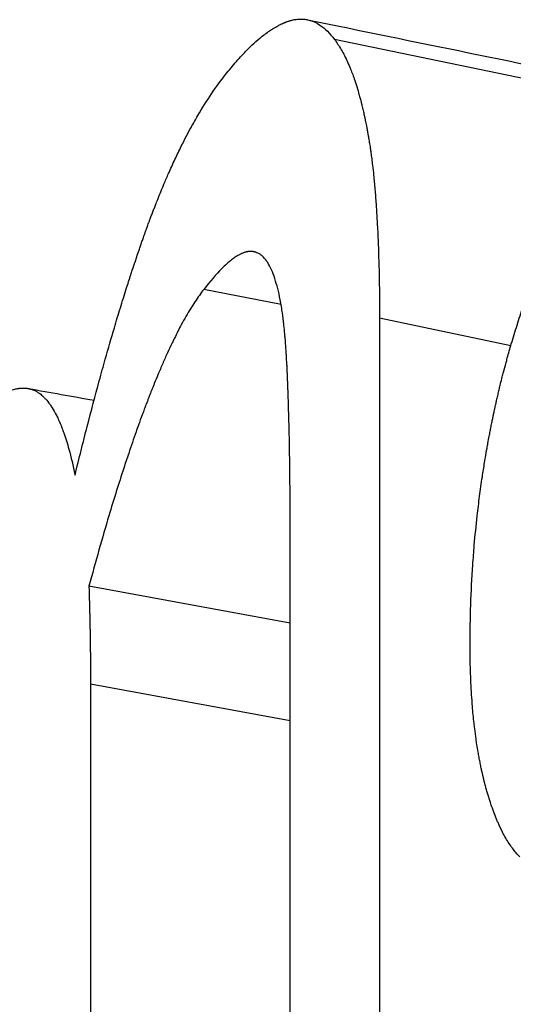
# Model space of a CAD drawing. Units: millimetres. Extents: x 23 to 170, y 27 to 186.
# Drawn here: x 133 to 133, y 97 to 98 of the extents above; entities that cross this region are included whole.
import ezdxf

# ---------------------------------------------------------------- set-up
doc = ezdxf.new("R2010")
doc.units = ezdxf.units.MM
doc.layers.add('Visible Edges(Frese)', color=7, linetype='Continuous', lineweight=50)
doc.layers.add('Visible Tangent Edges(Frese)', color=7, linetype='Continuous', lineweight=40)

msp = doc.modelspace()

# ---------------------------------------------------------------- linework, layer by layer
at = {"layer": 'Visible Edges(Frese)', "lineweight": 25}
for p, q in [((133.3047, 97.626), (132.9859, 97.692)), ((132.9367, 97.0438), (132.7132, 97.085))]:
    msp.add_line(p, q, dxfattribs=at)
for points, knots in [([(132.865, 97.6532), (132.869, 97.6583), (132.8731, 97.6632), (132.877, 97.6677), (132.881, 97.6722), (132.8849, 97.6764), (132.8887, 97.6803), (132.8907, 97.6822), (132.8926, 97.6841), (132.8945, 97.6859), (132.8973, 97.6885), (132.9001, 97.691), (132.9029, 97.6933), (132.9039, 97.6941), (132.9048, 97.6948), (132.9057, 97.6956), (132.9076, 97.697), (132.9094, 97.6984), (132.9112, 97.6997), (132.9121, 97.7004), (132.913, 97.701), (132.9139, 97.7016), (132.9153, 97.7025), (132.9166, 97.7034), (132.9179, 97.7042), (132.9184, 97.7045), (132.9188, 97.7047), (132.9193, 97.705), (132.9202, 97.7055), (132.921, 97.706), (132.9219, 97.7065), (132.9224, 97.7068), (132.9228, 97.707), (132.9232, 97.7072), (132.9239, 97.7076), (132.9246, 97.7079), (132.9252, 97.7083), (132.9254, 97.7084), (132.9256, 97.7085), (132.9259, 97.7086), (132.9263, 97.7088), (132.9267, 97.709), (132.9272, 97.7092), (132.9274, 97.7093), (132.9276, 97.7094), (132.9278, 97.7095), (132.9282, 97.7097), (132.9287, 97.7099), (132.9291, 97.7101), (132.9293, 97.7102), (132.9295, 97.7103), (132.9297, 97.7104), (132.9301, 97.7105), (132.9304, 97.7107), (132.9307, 97.7108), (132.931, 97.7109), (132.9314, 97.7111), (132.9317, 97.7112), (132.9318, 97.7112), (132.9319, 97.7113), (132.932, 97.7113), (132.9322, 97.7114), (132.9324, 97.7115), (132.9326, 97.7116), (132.9327, 97.7116), (132.9328, 97.7116), (132.9329, 97.7117), (132.9332, 97.7118), (132.9334, 97.7118), (132.9336, 97.7119), (132.9337, 97.7119), (132.9338, 97.712), (132.9339, 97.712), (132.9342, 97.7121), (132.9345, 97.7122), (132.9349, 97.7123), (132.9351, 97.7124), (132.9353, 97.7125), (132.9355, 97.7125), (132.9359, 97.7127), (132.9363, 97.7128), (132.9367, 97.7129), (132.9369, 97.713), (132.9372, 97.713), (132.9374, 97.7131), (132.9378, 97.7132), (132.9382, 97.7133), (132.9386, 97.7134), (132.9388, 97.7135), (132.939, 97.7135), (132.9392, 97.7136), (132.9399, 97.7137), (132.9405, 97.7139), (132.9411, 97.714), (132.9415, 97.714), (132.9419, 97.7141), (132.9423, 97.7142), (132.9431, 97.7143), (132.9439, 97.7144), (132.9448, 97.7145), (132.9452, 97.7145), (132.9456, 97.7146), (132.946, 97.7146), (132.9472, 97.7147), (132.9484, 97.7147), (132.9495, 97.7147), (132.9503, 97.7146), (132.9511, 97.7146), (132.9519, 97.7145), (132.9535, 97.7144), (132.955, 97.7141), (132.9565, 97.7138), (132.9573, 97.7136), (132.9581, 97.7134), (132.9588, 97.7132), (132.9626, 97.7121), (132.9662, 97.7104), (132.9698, 97.708), (132.9755, 97.7043), (132.9808, 97.6989), (132.9859, 97.692)], [0, 0, 0, 0, 0.166667, 0.166667, 0.166667, 0.333333, 0.333333, 0.333333, 0.416667, 0.416667, 0.416667, 0.541667, 0.541667, 0.541667, 0.583333, 0.583333, 0.583333, 0.666667, 0.666667, 0.666667, 0.708333, 0.708333, 0.708333, 0.770833, 0.770833, 0.770833, 0.791667, 0.791667, 0.791667, 0.833333, 0.833333, 0.833333, 0.854167, 0.854167, 0.854167, 0.885417, 0.885417, 0.885417, 0.895833, 0.895833, 0.895833, 0.916667, 0.916667, 0.916667, 0.927083, 0.927083, 0.927083, 0.947917, 0.947917, 0.947917, 0.958333, 0.958333, 0.958333, 0.973958, 0.973958, 0.973958, 0.989583, 0.989583, 0.989583, 0.994792, 0.994792, 0.994792, 1.005208, 1.005208, 1.005208, 1.010417, 1.010417, 1.010417, 1.020833, 1.020833, 1.020833, 1.026042, 1.026042, 1.026042, 1.041667, 1.041667, 1.041667, 1.052083, 1.052083, 1.052083, 1.072917, 1.072917, 1.072917, 1.083333, 1.083333, 1.083333, 1.104167, 1.104167, 1.104167, 1.114583, 1.114583, 1.114583, 1.145833, 1.145833, 1.145833, 1.166667, 1.166667, 1.166667, 1.208333, 1.208333, 1.208333, 1.229167, 1.229167, 1.229167, 1.291667, 1.291667, 1.291667, 1.333333, 1.333333, 1.333333, 1.416667, 1.416667, 1.416667, 1.458333, 1.458333, 1.458333, 1.666667, 1.666667, 1.666667, 2, 2, 2, 2]), ([(132.9859, 97.692), (132.9886, 97.6886), (132.9911, 97.6848), (132.9935, 97.6806), (132.9959, 97.6765), (132.9983, 97.6719), (133.0005, 97.667), (133.0016, 97.6645), (133.0027, 97.6619), (133.0038, 97.6592), (133.0054, 97.6552), (133.007, 97.651), (133.0085, 97.6466), (133.009, 97.6451), (133.0095, 97.6436), (133.0099, 97.642), (133.0109, 97.639), (133.0119, 97.6358), (133.0128, 97.6326), (133.0133, 97.6309), (133.0137, 97.6293), (133.0142, 97.6276), (133.0149, 97.6251), (133.0155, 97.6225), (133.0162, 97.6199), (133.0164, 97.619), (133.0166, 97.6181), (133.0168, 97.6172), (133.0172, 97.6155), (133.0177, 97.6137), (133.0181, 97.6118), (133.0183, 97.6109), (133.0185, 97.61), (133.0187, 97.6091), (133.019, 97.6077), (133.0193, 97.6063), (133.0196, 97.6049), (133.0197, 97.6044), (133.0198, 97.6039), (133.0199, 97.6035), (133.0201, 97.6025), (133.0203, 97.6016), (133.0205, 97.6006), (133.0206, 97.6001), (133.0207, 97.5996), (133.0208, 97.5992), (133.021, 97.5982), (133.0212, 97.5972), (133.0214, 97.5962), (133.0215, 97.5957), (133.0216, 97.5953), (133.0217, 97.5948), (133.0218, 97.594), (133.0219, 97.5933), (133.0221, 97.5925), (133.0222, 97.5918), (133.0224, 97.591), (133.0225, 97.5903), (133.0225, 97.59), (133.0226, 97.5898), (133.0226, 97.5895), (133.0227, 97.589), (133.0228, 97.5885), (133.0229, 97.588), (133.023, 97.5878), (133.023, 97.5875), (133.023, 97.5873), (133.0231, 97.5867), (133.0232, 97.5862), (133.0233, 97.5857), (133.0234, 97.5855), (133.0234, 97.5852), (133.0235, 97.585), (133.0236, 97.5842), (133.0237, 97.5834), (133.0238, 97.5826), (133.0239, 97.5821), (133.024, 97.5816), (133.0241, 97.581), (133.0243, 97.58), (133.0245, 97.5789), (133.0246, 97.5779), (133.0247, 97.5773), (133.0248, 97.5768), (133.0249, 97.5762), (133.0251, 97.5752), (133.0252, 97.5741), (133.0254, 97.573), (133.0255, 97.5724), (133.0255, 97.5719), (133.0256, 97.5713), (133.0259, 97.5697), (133.0261, 97.568), (133.0263, 97.5663), (133.0265, 97.5652), (133.0267, 97.564), (133.0268, 97.5629), (133.0271, 97.5606), (133.0274, 97.5582), (133.0277, 97.5559), (133.0279, 97.5547), (133.028, 97.5535), (133.0281, 97.5523), (133.0286, 97.5487), (133.029, 97.545), (133.0294, 97.5412), (133.0296, 97.5387), (133.0299, 97.5362), (133.0301, 97.5336), (133.0306, 97.5284), (133.0311, 97.5231), (133.0315, 97.5177), (133.0317, 97.5149), (133.0319, 97.5122), (133.0321, 97.5094), (133.0327, 97.501), (133.0332, 97.4923), (133.0337, 97.4833), (133.034, 97.4773), (133.0343, 97.4712), (133.0345, 97.4649), (133.035, 97.4523), (133.0354, 97.4392), (133.0356, 97.4255), (133.0359, 97.4118), (133.036, 97.3976), (133.036, 97.3827)], [0, 0, 0, 0, 0.166667, 0.166667, 0.166667, 0.333333, 0.333333, 0.333333, 0.416667, 0.416667, 0.416667, 0.541667, 0.541667, 0.541667, 0.583333, 0.583333, 0.583333, 0.666667, 0.666667, 0.666667, 0.708333, 0.708333, 0.708333, 0.770833, 0.770833, 0.770833, 0.791667, 0.791667, 0.791667, 0.833333, 0.833333, 0.833333, 0.854167, 0.854167, 0.854167, 0.885417, 0.885417, 0.885417, 0.895833, 0.895833, 0.895833, 0.916667, 0.916667, 0.916667, 0.927083, 0.927083, 0.927083, 0.947917, 0.947917, 0.947917, 0.958333, 0.958333, 0.958333, 0.973958, 0.973958, 0.973958, 0.989583, 0.989583, 0.989583, 0.994792, 0.994792, 0.994792, 1.005208, 1.005208, 1.005208, 1.010417, 1.010417, 1.010417, 1.020833, 1.020833, 1.020833, 1.026042, 1.026042, 1.026042, 1.041667, 1.041667, 1.041667, 1.052083, 1.052083, 1.052083, 1.072917, 1.072917, 1.072917, 1.083333, 1.083333, 1.083333, 1.104167, 1.104167, 1.104167, 1.114583, 1.114583, 1.114583, 1.145833, 1.145833, 1.145833, 1.166667, 1.166667, 1.166667, 1.208333, 1.208333, 1.208333, 1.229167, 1.229167, 1.229167, 1.291667, 1.291667, 1.291667, 1.333333, 1.333333, 1.333333, 1.416667, 1.416667, 1.416667, 1.458333, 1.458333, 1.458333, 1.583333, 1.583333, 1.583333, 1.666667, 1.666667, 1.666667, 1.833333, 1.833333, 1.833333, 2, 2, 2, 2]), ([(132.6977, 97.2084), (132.7022, 97.2269), (132.7067, 97.2449), (132.7112, 97.2623), (132.7157, 97.2797), (132.7202, 97.2966), (132.7246, 97.313), (132.7269, 97.3212), (132.7291, 97.3292), (132.7313, 97.3371), (132.7347, 97.349), (132.738, 97.3606), (132.7414, 97.3718), (132.7425, 97.3756), (132.7436, 97.3793), (132.7447, 97.383), (132.7469, 97.3904), (132.7492, 97.3976), (132.7514, 97.4048), (132.7525, 97.4083), (132.7536, 97.4118), (132.7547, 97.4153), (132.7564, 97.4206), (132.758, 97.4257), (132.7597, 97.4308), (132.7602, 97.4325), (132.7608, 97.4342), (132.7613, 97.4359), (132.7625, 97.4392), (132.7636, 97.4426), (132.7647, 97.4459), (132.7652, 97.4475), (132.7658, 97.4491), (132.7663, 97.4508), (132.7671, 97.4532), (132.768, 97.4556), (132.7688, 97.4581), (132.7691, 97.4589), (132.7694, 97.4597), (132.7696, 97.4605), (132.7702, 97.4621), (132.7707, 97.4636), (132.7713, 97.4652), (132.7716, 97.466), (132.7718, 97.4668), (132.7721, 97.4676), (132.7727, 97.4692), (132.7732, 97.4707), (132.7738, 97.4723), (132.774, 97.4731), (132.7743, 97.4738), (132.7746, 97.4746), (132.775, 97.4758), (132.7754, 97.4769), (132.7758, 97.4781), (132.7762, 97.4792), (132.7766, 97.4804), (132.7771, 97.4815), (132.7772, 97.4819), (132.7773, 97.4823), (132.7775, 97.4826), (132.7777, 97.4834), (132.778, 97.4842), (132.7783, 97.4849), (132.7784, 97.4853), (132.7786, 97.4857), (132.7787, 97.486), (132.779, 97.4868), (132.7793, 97.4875), (132.7795, 97.4883), (132.7797, 97.4887), (132.7798, 97.489), (132.78, 97.4894), (132.7804, 97.4905), (132.7808, 97.4917), (132.7812, 97.4928), (132.7815, 97.4935), (132.7818, 97.4943), (132.782, 97.495), (132.7826, 97.4965), (132.7831, 97.4979), (132.7837, 97.4994), (132.784, 97.5001), (132.7843, 97.5009), (132.7845, 97.5016), (132.7851, 97.5031), (132.7857, 97.5045), (132.7862, 97.506), (132.7865, 97.5067), (132.7868, 97.5074), (132.7871, 97.5081), (132.7879, 97.5103), (132.7887, 97.5124), (132.7896, 97.5145), (132.7902, 97.5159), (132.7907, 97.5174), (132.7913, 97.5188), (132.7924, 97.5216), (132.7936, 97.5243), (132.7947, 97.5271), (132.7953, 97.5285), (132.7959, 97.5298), (132.7964, 97.5312), (132.7982, 97.5353), (132.7999, 97.5393), (132.8016, 97.5432), (132.8028, 97.5459), (132.804, 97.5485), (132.8051, 97.551), (132.8075, 97.5562), (132.8098, 97.5612), (132.8122, 97.5662), (132.8134, 97.5686), (132.8146, 97.5711), (132.8158, 97.5735), (132.8194, 97.5807), (132.823, 97.5877), (132.8267, 97.5944), (132.8292, 97.5989), (132.8317, 97.6032), (132.8341, 97.6075), (132.8391, 97.616), (132.8442, 97.6241), (132.8493, 97.6317), (132.8545, 97.6393), (132.8597, 97.6465), (132.865, 97.6532)], [0, 0, 0, 0, 0.166667, 0.166667, 0.166667, 0.333333, 0.333333, 0.333333, 0.416667, 0.416667, 0.416667, 0.541667, 0.541667, 0.541667, 0.583333, 0.583333, 0.583333, 0.666667, 0.666667, 0.666667, 0.708333, 0.708333, 0.708333, 0.770833, 0.770833, 0.770833, 0.791667, 0.791667, 0.791667, 0.833333, 0.833333, 0.833333, 0.854167, 0.854167, 0.854167, 0.885417, 0.885417, 0.885417, 0.895833, 0.895833, 0.895833, 0.916667, 0.916667, 0.916667, 0.927083, 0.927083, 0.927083, 0.947917, 0.947917, 0.947917, 0.958333, 0.958333, 0.958333, 0.973958, 0.973958, 0.973958, 0.989583, 0.989583, 0.989583, 0.994792, 0.994792, 0.994792, 1.005208, 1.005208, 1.005208, 1.010417, 1.010417, 1.010417, 1.020833, 1.020833, 1.020833, 1.026042, 1.026042, 1.026042, 1.041667, 1.041667, 1.041667, 1.052083, 1.052083, 1.052083, 1.072917, 1.072917, 1.072917, 1.083333, 1.083333, 1.083333, 1.104167, 1.104167, 1.104167, 1.114583, 1.114583, 1.114583, 1.145833, 1.145833, 1.145833, 1.166667, 1.166667, 1.166667, 1.208333, 1.208333, 1.208333, 1.229167, 1.229167, 1.229167, 1.291667, 1.291667, 1.291667, 1.333333, 1.333333, 1.333333, 1.416667, 1.416667, 1.416667, 1.458333, 1.458333, 1.458333, 1.583333, 1.583333, 1.583333, 1.666667, 1.666667, 1.666667, 1.833333, 1.833333, 1.833333, 2, 2, 2, 2]), ([(133.1366, 97.0197), (133.1366, 97.0347), (133.1368, 97.0496), (133.1373, 97.0644), (133.1378, 97.0792), (133.1386, 97.0939), (133.1396, 97.1086), (133.1401, 97.1159), (133.1407, 97.1232), (133.1413, 97.1305), (133.1422, 97.1415), (133.1433, 97.1524), (133.1445, 97.1632), (133.1449, 97.1668), (133.1454, 97.1704), (133.1458, 97.174), (133.1467, 97.1813), (133.1476, 97.1884), (133.1486, 97.1956), (133.1491, 97.1992), (133.1497, 97.2028), (133.1502, 97.2064), (133.151, 97.2117), (133.1518, 97.2171), (133.1527, 97.2224), (133.153, 97.2242), (133.1533, 97.226), (133.1536, 97.2278), (133.1542, 97.2313), (133.1548, 97.2349), (133.1554, 97.2384), (133.1557, 97.2402), (133.1561, 97.242), (133.1564, 97.2437), (133.1569, 97.2464), (133.1574, 97.249), (133.1579, 97.2517), (133.158, 97.2526), (133.1582, 97.2535), (133.1584, 97.2543), (133.1587, 97.2561), (133.159, 97.2579), (133.1594, 97.2596), (133.1596, 97.2605), (133.1597, 97.2614), (133.1599, 97.2623), (133.1603, 97.264), (133.1606, 97.2658), (133.161, 97.2676), (133.1612, 97.2684), (133.1613, 97.2693), (133.1615, 97.2702), (133.1618, 97.2715), (133.1621, 97.2728), (133.1623, 97.2742), (133.1626, 97.2755), (133.1629, 97.2768), (133.1632, 97.2781), (133.1633, 97.2785), (133.1634, 97.279), (133.1635, 97.2794), (133.1636, 97.2803), (133.1638, 97.2812), (133.164, 97.2821), (133.1641, 97.2825), (133.1642, 97.2829), (133.1643, 97.2834), (133.1645, 97.2842), (133.1647, 97.2851), (133.1649, 97.286), (133.165, 97.2864), (133.1651, 97.2869), (133.1652, 97.2873), (133.1655, 97.2886), (133.1658, 97.2899), (133.1661, 97.2913), (133.1663, 97.2921), (133.1665, 97.293), (133.1667, 97.2939), (133.1671, 97.2956), (133.1675, 97.2974), (133.1679, 97.2991), (133.1681, 97.3), (133.1683, 97.3009), (133.1685, 97.3018), (133.1689, 97.3035), (133.1693, 97.3053), (133.1698, 97.307), (133.17, 97.3079), (133.1702, 97.3087), (133.1704, 97.3096), (133.1711, 97.3122), (133.1717, 97.3149), (133.1724, 97.3175), (133.1728, 97.3192), (133.1733, 97.321), (133.1737, 97.3227), (133.1746, 97.3262), (133.1756, 97.3297), (133.1765, 97.3332), (133.177, 97.3349), (133.1775, 97.3366), (133.1779, 97.3384), (133.1794, 97.3436), (133.1809, 97.3488), (133.1824, 97.354), (133.1834, 97.3575), (133.1845, 97.3609), (133.1855, 97.3644), (133.1877, 97.3713), (133.1899, 97.3782), (133.1921, 97.3851), (133.1933, 97.3886), (133.1944, 97.3921), (133.1956, 97.3955), (133.2015, 97.4127), (133.2078, 97.4299), (133.2147, 97.447), (133.2256, 97.4743), (133.2378, 97.5015), (133.2513, 97.5285)], [0, 0, 0, 0, 0.166667, 0.166667, 0.166667, 0.333333, 0.333333, 0.333333, 0.416667, 0.416667, 0.416667, 0.541667, 0.541667, 0.541667, 0.583333, 0.583333, 0.583333, 0.666667, 0.666667, 0.666667, 0.708333, 0.708333, 0.708333, 0.770833, 0.770833, 0.770833, 0.791667, 0.791667, 0.791667, 0.833333, 0.833333, 0.833333, 0.854167, 0.854167, 0.854167, 0.885417, 0.885417, 0.885417, 0.895833, 0.895833, 0.895833, 0.916667, 0.916667, 0.916667, 0.927083, 0.927083, 0.927083, 0.947917, 0.947917, 0.947917, 0.958333, 0.958333, 0.958333, 0.973958, 0.973958, 0.973958, 0.989583, 0.989583, 0.989583, 0.994792, 0.994792, 0.994792, 1.005208, 1.005208, 1.005208, 1.010417, 1.010417, 1.010417, 1.020833, 1.020833, 1.020833, 1.026042, 1.026042, 1.026042, 1.041667, 1.041667, 1.041667, 1.052083, 1.052083, 1.052083, 1.072917, 1.072917, 1.072917, 1.083333, 1.083333, 1.083333, 1.104167, 1.104167, 1.104167, 1.114583, 1.114583, 1.114583, 1.145833, 1.145833, 1.145833, 1.166667, 1.166667, 1.166667, 1.208333, 1.208333, 1.208333, 1.229167, 1.229167, 1.229167, 1.291667, 1.291667, 1.291667, 1.333333, 1.333333, 1.333333, 1.416667, 1.416667, 1.416667, 1.458333, 1.458333, 1.458333, 1.666667, 1.666667, 1.666667, 2, 2, 2, 2]), ([(132.9205, 97.4238), (132.9194, 97.4276), (132.9182, 97.431), (132.9169, 97.4341), (132.9156, 97.4373), (132.9143, 97.4401), (132.9128, 97.4425), (132.9121, 97.4438), (132.9114, 97.4449), (132.9106, 97.446), (132.9095, 97.4476), (132.9083, 97.449), (132.907, 97.4503), (132.9066, 97.4507), (132.9062, 97.4511), (132.9058, 97.4515), (132.905, 97.4522), (132.9041, 97.4529), (132.9032, 97.4535), (132.9028, 97.4538), (132.9023, 97.4541), (132.9019, 97.4543), (132.9012, 97.4547), (132.9005, 97.455), (132.8998, 97.4553), (132.8996, 97.4554), (132.8993, 97.4555), (132.8991, 97.4556), (132.8986, 97.4558), (132.8982, 97.4559), (132.8977, 97.456), (132.8974, 97.4561), (132.8972, 97.4562), (132.8969, 97.4562), (132.8966, 97.4563), (132.8962, 97.4564), (132.8958, 97.4564), (132.8957, 97.4565), (132.8956, 97.4565), (132.8955, 97.4565), (132.8952, 97.4565), (132.895, 97.4566), (132.8947, 97.4566), (132.8946, 97.4566), (132.8945, 97.4566), (132.8943, 97.4566), (132.8941, 97.4566), (132.8938, 97.4567), (132.8936, 97.4567), (132.8935, 97.4567), (132.8933, 97.4567), (132.8932, 97.4567), (132.893, 97.4567), (132.8928, 97.4567), (132.8926, 97.4567), (132.8924, 97.4567), (132.8922, 97.4567), (132.892, 97.4567), (132.892, 97.4567), (132.8919, 97.4567), (132.8918, 97.4567), (132.8917, 97.4566), (132.8916, 97.4566), (132.8915, 97.4566), (132.8914, 97.4566), (132.8913, 97.4566), (132.8913, 97.4566), (132.8911, 97.4566), (132.891, 97.4566), (132.8909, 97.4566), (132.8908, 97.4566), (132.8907, 97.4566), (132.8907, 97.4566), (132.8905, 97.4565), (132.8903, 97.4565), (132.8901, 97.4565), (132.8899, 97.4565), (132.8898, 97.4564), (132.8897, 97.4564), (132.8894, 97.4564), (132.8891, 97.4563), (132.8888, 97.4563), (132.8887, 97.4562), (132.8886, 97.4562), (132.8884, 97.4562), (132.8881, 97.4561), (132.8879, 97.456), (132.8876, 97.456), (132.8874, 97.4559), (132.8873, 97.4559), (132.8872, 97.4559), (132.8867, 97.4557), (132.8863, 97.4556), (132.8859, 97.4555), (132.8856, 97.4554), (132.8853, 97.4553), (132.885, 97.4552), (132.8844, 97.4549), (132.8838, 97.4547), (132.8832, 97.4544), (132.8829, 97.4543), (132.8826, 97.4542), (132.8823, 97.454), (132.8814, 97.4536), (132.8805, 97.4531), (132.8795, 97.4526), (132.8789, 97.4522), (132.8783, 97.4519), (132.8776, 97.4515), (132.8763, 97.4507), (132.875, 97.4498), (132.8736, 97.4488), (132.873, 97.4483), (132.8723, 97.4478), (132.8716, 97.4472), (132.8681, 97.4445), (132.8645, 97.4413), (132.8606, 97.4374), (132.8544, 97.4312), (132.8478, 97.4236), (132.8407, 97.4145)], [0, 0, 0, 0, 0.166667, 0.166667, 0.166667, 0.333333, 0.333333, 0.333333, 0.416667, 0.416667, 0.416667, 0.541667, 0.541667, 0.541667, 0.583333, 0.583333, 0.583333, 0.666667, 0.666667, 0.666667, 0.708333, 0.708333, 0.708333, 0.770833, 0.770833, 0.770833, 0.791667, 0.791667, 0.791667, 0.833333, 0.833333, 0.833333, 0.854167, 0.854167, 0.854167, 0.885417, 0.885417, 0.885417, 0.895833, 0.895833, 0.895833, 0.916667, 0.916667, 0.916667, 0.927083, 0.927083, 0.927083, 0.947917, 0.947917, 0.947917, 0.958333, 0.958333, 0.958333, 0.973958, 0.973958, 0.973958, 0.989583, 0.989583, 0.989583, 0.994792, 0.994792, 0.994792, 1.005208, 1.005208, 1.005208, 1.010417, 1.010417, 1.010417, 1.020833, 1.020833, 1.020833, 1.026042, 1.026042, 1.026042, 1.041667, 1.041667, 1.041667, 1.052083, 1.052083, 1.052083, 1.072917, 1.072917, 1.072917, 1.083333, 1.083333, 1.083333, 1.104167, 1.104167, 1.104167, 1.114583, 1.114583, 1.114583, 1.145833, 1.145833, 1.145833, 1.166667, 1.166667, 1.166667, 1.208333, 1.208333, 1.208333, 1.229167, 1.229167, 1.229167, 1.291667, 1.291667, 1.291667, 1.333333, 1.333333, 1.333333, 1.416667, 1.416667, 1.416667, 1.458333, 1.458333, 1.458333, 1.666667, 1.666667, 1.666667, 2, 2, 2, 2]), ([(132.9367, 97.1589), (132.9367, 97.1689), (132.9367, 97.1787), (132.9366, 97.1884), (132.9365, 97.1981), (132.9365, 97.2076), (132.9363, 97.2169), (132.9363, 97.2216), (132.9362, 97.2262), (132.9361, 97.2308), (132.936, 97.2377), (132.9359, 97.2445), (132.9358, 97.2512), (132.9357, 97.2534), (132.9357, 97.2557), (132.9356, 97.2579), (132.9355, 97.2623), (132.9354, 97.2667), (132.9353, 97.2711), (132.9352, 97.2732), (132.9352, 97.2754), (132.9351, 97.2776), (132.935, 97.2808), (132.9349, 97.284), (132.9348, 97.2872), (132.9348, 97.2883), (132.9348, 97.2893), (132.9347, 97.2904), (132.9347, 97.2925), (132.9346, 97.2946), (132.9345, 97.2967), (132.9345, 97.2977), (132.9344, 97.2988), (132.9344, 97.2998), (132.9344, 97.3014), (132.9343, 97.303), (132.9342, 97.3045), (132.9342, 97.305), (132.9342, 97.3056), (132.9342, 97.3061), (132.9341, 97.3071), (132.9341, 97.3081), (132.9341, 97.3092), (132.934, 97.3097), (132.934, 97.3102), (132.934, 97.3107), (132.934, 97.3115), (132.9339, 97.3122), (132.9339, 97.313), (132.9339, 97.3138), (132.9338, 97.3145), (132.9338, 97.3153), (132.9338, 97.3156), (132.9338, 97.3158), (132.9338, 97.3161), (132.9338, 97.3166), (132.9337, 97.3171), (132.9337, 97.3176), (132.9337, 97.3178), (132.9337, 97.3181), (132.9337, 97.3184), (132.9337, 97.3189), (132.9336, 97.3194), (132.9336, 97.3199), (132.9336, 97.3201), (132.9336, 97.3204), (132.9336, 97.3206), (132.9336, 97.3211), (132.9336, 97.3216), (132.9335, 97.3221), (132.9335, 97.3224), (132.9335, 97.3226), (132.9335, 97.3229), (132.9335, 97.3234), (132.9335, 97.3239), (132.9334, 97.3244), (132.9334, 97.3246), (132.9334, 97.3249), (132.9334, 97.3251), (132.9334, 97.3256), (132.9333, 97.3261), (132.9333, 97.3266), (132.9333, 97.3269), (132.9333, 97.3271), (132.9333, 97.3274), (132.9333, 97.3279), (132.9332, 97.3284), (132.9332, 97.3288), (132.9332, 97.3291), (132.9332, 97.3293), (132.9332, 97.3296), (132.9331, 97.3303), (132.9331, 97.331), (132.9331, 97.3318), (132.933, 97.3322), (132.933, 97.3327), (132.933, 97.3332), (132.9329, 97.3342), (132.9329, 97.3351), (132.9328, 97.3361), (132.9328, 97.3365), (132.9328, 97.337), (132.9328, 97.3375), (132.9327, 97.3389), (132.9326, 97.3403), (132.9325, 97.3417), (132.9324, 97.3426), (132.9324, 97.3435), (132.9323, 97.3444), (132.9322, 97.3462), (132.9321, 97.348), (132.932, 97.3498), (132.9319, 97.3507), (132.9318, 97.3516), (132.9318, 97.3524), (132.9316, 97.355), (132.9314, 97.3576), (132.9312, 97.3601), (132.931, 97.3618), (132.9309, 97.3634), (132.9307, 97.3651), (132.9304, 97.3683), (132.9301, 97.3714), (132.9298, 97.3745), (132.9296, 97.376), (132.9294, 97.3775), (132.9293, 97.379), (132.9287, 97.3834), (132.9282, 97.3876), (132.9276, 97.3915), (132.9272, 97.3942), (132.9268, 97.3967), (132.9263, 97.3992), (132.9255, 97.4041), (132.9246, 97.4086), (132.9236, 97.4127), (132.9226, 97.4168), (132.9216, 97.4205), (132.9205, 97.4238)], [0, 0, 0, 0, 0.166667, 0.166667, 0.166667, 0.333333, 0.333333, 0.333333, 0.416667, 0.416667, 0.416667, 0.541667, 0.541667, 0.541667, 0.583333, 0.583333, 0.583333, 0.666667, 0.666667, 0.666667, 0.708333, 0.708333, 0.708333, 0.770833, 0.770833, 0.770833, 0.791667, 0.791667, 0.791667, 0.833333, 0.833333, 0.833333, 0.854167, 0.854167, 0.854167, 0.885417, 0.885417, 0.885417, 0.895833, 0.895833, 0.895833, 0.916667, 0.916667, 0.916667, 0.927083, 0.927083, 0.927083, 0.942708, 0.942708, 0.942708, 0.958333, 0.958333, 0.958333, 0.963542, 0.963542, 0.963542, 0.973958, 0.973958, 0.973958, 0.979167, 0.979167, 0.979167, 0.989583, 0.989583, 0.989583, 0.994792, 0.994792, 0.994792, 1.005208, 1.005208, 1.005208, 1.010417, 1.010417, 1.010417, 1.020833, 1.020833, 1.020833, 1.026042, 1.026042, 1.026042, 1.036458, 1.036458, 1.036458, 1.041667, 1.041667, 1.041667, 1.052083, 1.052083, 1.052083, 1.057292, 1.057292, 1.057292, 1.072917, 1.072917, 1.072917, 1.083333, 1.083333, 1.083333, 1.104167, 1.104167, 1.104167, 1.114583, 1.114583, 1.114583, 1.145833, 1.145833, 1.145833, 1.166667, 1.166667, 1.166667, 1.208333, 1.208333, 1.208333, 1.229167, 1.229167, 1.229167, 1.291667, 1.291667, 1.291667, 1.333333, 1.333333, 1.333333, 1.416667, 1.416667, 1.416667, 1.458333, 1.458333, 1.458333, 1.583333, 1.583333, 1.583333, 1.666667, 1.666667, 1.666667, 1.833333, 1.833333, 1.833333, 2, 2, 2, 2]), ([(132.8407, 97.4145), (132.8374, 97.4103), (132.8342, 97.4057), (132.8309, 97.4007), (132.8276, 97.3957), (132.8243, 97.3903), (132.8209, 97.3844), (132.8192, 97.3815), (132.8175, 97.3784), (132.8158, 97.3753), (132.8133, 97.3706), (132.8107, 97.3656), (132.8082, 97.3604), (132.8073, 97.3586), (132.8064, 97.3568), (132.8056, 97.3551), (132.8038, 97.3515), (132.8021, 97.3478), (132.8004, 97.344), (132.7995, 97.3421), (132.7986, 97.3401), (132.7977, 97.3382), (132.796, 97.3343), (132.7942, 97.3302), (132.7925, 97.3261), (132.7916, 97.324), (132.7907, 97.3219), (132.7898, 97.3198), (132.7885, 97.3166), (132.7871, 97.3134), (132.7858, 97.3101), (132.7854, 97.309), (132.7849, 97.3079), (132.7845, 97.3068), (132.7838, 97.3051), (132.7831, 97.3034), (132.7824, 97.3017), (132.7822, 97.3011), (132.782, 97.3006), (132.7818, 97.3), (132.7814, 97.2991), (132.7811, 97.2983), (132.7808, 97.2974), (132.7804, 97.2965), (132.7801, 97.2957), (132.7797, 97.2948), (132.7796, 97.2945), (132.7795, 97.2942), (132.7794, 97.2939), (132.7792, 97.2933), (132.779, 97.2928), (132.7787, 97.2922), (132.7786, 97.2919), (132.7785, 97.2916), (132.7784, 97.2913), (132.7782, 97.2907), (132.7779, 97.2901), (132.7777, 97.2895), (132.7776, 97.2892), (132.7775, 97.2889), (132.7774, 97.2886), (132.777, 97.2878), (132.7767, 97.2869), (132.7764, 97.286), (132.7761, 97.2854), (132.7759, 97.2848), (132.7757, 97.2842), (132.775, 97.2824), (132.7743, 97.2806), (132.7736, 97.2787), (132.7732, 97.2775), (132.7727, 97.2763), (132.7723, 97.2751), (132.7709, 97.2714), (132.7696, 97.2677), (132.7682, 97.2639), (132.7673, 97.2614), (132.7664, 97.2588), (132.7655, 97.2562), (132.7628, 97.2485), (132.76, 97.2406), (132.7573, 97.2325), (132.7555, 97.2271), (132.7536, 97.2216), (132.7518, 97.216), (132.7463, 97.1992), (132.7408, 97.1816), (132.7353, 97.1632), (132.728, 97.1386), (132.7206, 97.1125), (132.7132, 97.085)], [0, 0, 0, 0, 0.166667, 0.166667, 0.166667, 0.333333, 0.333333, 0.333333, 0.416667, 0.416667, 0.416667, 0.541667, 0.541667, 0.541667, 0.583333, 0.583333, 0.583333, 0.666667, 0.666667, 0.666667, 0.708333, 0.708333, 0.708333, 0.791667, 0.791667, 0.791667, 0.833333, 0.833333, 0.833333, 0.895833, 0.895833, 0.895833, 0.916667, 0.916667, 0.916667, 0.947917, 0.947917, 0.947917, 0.958333, 0.958333, 0.958333, 0.973958, 0.973958, 0.973958, 0.989583, 0.989583, 0.989583, 0.994792, 0.994792, 0.994792, 1.005208, 1.005208, 1.005208, 1.010417, 1.010417, 1.010417, 1.020833, 1.020833, 1.020833, 1.026042, 1.026042, 1.026042, 1.041667, 1.041667, 1.041667, 1.052083, 1.052083, 1.052083, 1.083333, 1.083333, 1.083333, 1.104167, 1.104167, 1.104167, 1.166667, 1.166667, 1.166667, 1.208333, 1.208333, 1.208333, 1.333333, 1.333333, 1.333333, 1.416667, 1.416667, 1.416667, 1.666667, 1.666667, 1.666667, 2, 2, 2, 2]), ([(133.036, 97.3827), (133.036, 97.2876), (133.036, 97.1925), (133.036, 97.0974), (133.036, 97.0379), (133.036, 96.9784), (133.036, 96.919), (133.036, 96.9071), (133.036, 96.8952), (133.036, 96.8833), (133.036, 96.7644), (133.036, 96.6455), (133.036, 96.5266)], [0, 0, 0, 0, 0.03295351, 0.03295351, 0.03295351, 0.05354945, 0.05354945, 0.05354945, 0.05766864, 0.05766864, 0.05766864, 0.09886053, 0.09886053, 0.09886053, 0.09886053]), ([(132.5633, 97.2431), (132.5682, 97.2503), (132.573, 97.2569), (132.5778, 97.2628), (132.5825, 97.2687), (132.5872, 97.274), (132.5918, 97.2787), (132.5941, 97.281), (132.5964, 97.2832), (132.5987, 97.2852), (132.6021, 97.2883), (132.6054, 97.291), (132.6087, 97.2933), (132.6098, 97.2941), (132.6109, 97.2948), (132.612, 97.2955), (132.6142, 97.2969), (132.6163, 97.2982), (132.6185, 97.2993), (132.6195, 97.2998), (132.6206, 97.3003), (132.6217, 97.3008), (132.6232, 97.3015), (132.6248, 97.3021), (132.6264, 97.3026), (132.6269, 97.3028), (132.6274, 97.3029), (132.6279, 97.3031), (132.629, 97.3034), (132.63, 97.3037), (132.631, 97.3039), (132.6316, 97.304), (132.6321, 97.3041), (132.6326, 97.3042), (132.6333, 97.3044), (132.6341, 97.3045), (132.6349, 97.3046), (132.6351, 97.3046), (132.6354, 97.3047), (132.6356, 97.3047), (132.6361, 97.3048), (132.6366, 97.3048), (132.6371, 97.3048), (132.6374, 97.3049), (132.6376, 97.3049), (132.6379, 97.3049), (132.6383, 97.3049), (132.6387, 97.3049), (132.639, 97.3049), (132.6394, 97.305), (132.6398, 97.305), (132.6401, 97.305), (132.6403, 97.305), (132.6404, 97.305), (132.6405, 97.305), (132.6408, 97.305), (132.641, 97.3049), (132.6413, 97.3049), (132.6414, 97.3049), (132.6415, 97.3049), (132.6416, 97.3049), (132.6419, 97.3049), (132.6421, 97.3049), (132.6424, 97.3049), (132.6425, 97.3049), (132.6426, 97.3049), (132.6428, 97.3049), (132.643, 97.3048), (132.6432, 97.3048), (132.6435, 97.3048), (132.6436, 97.3048), (132.6437, 97.3048), (132.6439, 97.3048), (132.6441, 97.3047), (132.6443, 97.3047), (132.6446, 97.3047), (132.6447, 97.3047), (132.6448, 97.3046), (132.645, 97.3046), (132.6452, 97.3046), (132.6454, 97.3046), (132.6457, 97.3045), (132.6458, 97.3045), (132.6459, 97.3045), (132.646, 97.3044), (132.6463, 97.3044), (132.6465, 97.3043), (132.6468, 97.3043), (132.6469, 97.3043), (132.647, 97.3042), (132.6471, 97.3042), (132.6475, 97.3041), (132.6479, 97.304), (132.6482, 97.3039), (132.6484, 97.3039), (132.6487, 97.3038), (132.6489, 97.3037), (132.6494, 97.3036), (132.6499, 97.3034), (132.6503, 97.3033), (132.6506, 97.3032), (132.6508, 97.3031), (132.651, 97.303), (132.6517, 97.3027), (132.6524, 97.3024), (132.6531, 97.3021), (132.6536, 97.3019), (132.654, 97.3016), (132.6545, 97.3014), (132.6554, 97.3009), (132.6563, 97.3003), (132.6572, 97.2997), (132.6577, 97.2994), (132.6581, 97.2991), (132.6585, 97.2988), (132.6599, 97.2978), (132.6612, 97.2967), (132.6624, 97.2955), (132.6633, 97.2946), (132.6641, 97.2938), (132.665, 97.2929), (132.6667, 97.291), (132.6683, 97.289), (132.6699, 97.2867), (132.6707, 97.2856), (132.6715, 97.2844), (132.6722, 97.2832), (132.6738, 97.2807), (132.6753, 97.278), (132.6768, 97.2751), (132.6775, 97.2737), (132.6783, 97.2722), (132.679, 97.2706), (132.6804, 97.2675), (132.6818, 97.2642), (132.6832, 97.2607), (132.6839, 97.259), (132.6845, 97.2571), (132.6852, 97.2553), (132.6872, 97.2497), (132.6891, 97.2436), (132.6909, 97.2371), (132.6933, 97.2284), (132.6956, 97.2188), (132.6977, 97.2084)], [0, 0, 0, 0, 0.166667, 0.166667, 0.166667, 0.333333, 0.333333, 0.333333, 0.416667, 0.416667, 0.416667, 0.541667, 0.541667, 0.541667, 0.583333, 0.583333, 0.583333, 0.666667, 0.666667, 0.666667, 0.708333, 0.708333, 0.708333, 0.770833, 0.770833, 0.770833, 0.791667, 0.791667, 0.791667, 0.833333, 0.833333, 0.833333, 0.854167, 0.854167, 0.854167, 0.885417, 0.885417, 0.885417, 0.895833, 0.895833, 0.895833, 0.916667, 0.916667, 0.916667, 0.927083, 0.927083, 0.927083, 0.942708, 0.942708, 0.942708, 0.958333, 0.958333, 0.958333, 0.963542, 0.963542, 0.963542, 0.973958, 0.973958, 0.973958, 0.979167, 0.979167, 0.979167, 0.989583, 0.989583, 0.989583, 0.994792, 0.994792, 0.994792, 1.005208, 1.005208, 1.005208, 1.010417, 1.010417, 1.010417, 1.020833, 1.020833, 1.020833, 1.026042, 1.026042, 1.026042, 1.036458, 1.036458, 1.036458, 1.041667, 1.041667, 1.041667, 1.052083, 1.052083, 1.052083, 1.057292, 1.057292, 1.057292, 1.072917, 1.072917, 1.072917, 1.083333, 1.083333, 1.083333, 1.104167, 1.104167, 1.104167, 1.114583, 1.114583, 1.114583, 1.145833, 1.145833, 1.145833, 1.166667, 1.166667, 1.166667, 1.208333, 1.208333, 1.208333, 1.229167, 1.229167, 1.229167, 1.291667, 1.291667, 1.291667, 1.333333, 1.333333, 1.333333, 1.416667, 1.416667, 1.416667, 1.458333, 1.458333, 1.458333, 1.541667, 1.541667, 1.541667, 1.583333, 1.583333, 1.583333, 1.666667, 1.666667, 1.666667, 1.708333, 1.708333, 1.708333, 1.833333, 1.833333, 1.833333, 2, 2, 2, 2]), ([(132.9367, 96.4066), (132.9367, 96.4275), (132.9367, 96.4484), (132.9367, 96.4693), (132.9367, 96.4902), (132.9367, 96.5111), (132.9367, 96.532), (132.9367, 96.5634), (132.9367, 96.5947), (132.9367, 96.6261), (132.9367, 96.6365), (132.9367, 96.6469), (132.9367, 96.6574), (132.9367, 96.7096), (132.9367, 96.7619), (132.9367, 96.8141), (132.9367, 96.8455), (132.9367, 96.8768), (132.9367, 96.9082), (132.9367, 96.9186), (132.9367, 96.9291), (132.9367, 96.9395), (132.9367, 97.0126), (132.9367, 97.0858), (132.9367, 97.1589)], [0, 0, 0, 0, 0.00723897, 0.00723897, 0.00723897, 0.01447794, 0.01447794, 0.01447794, 0.02533639, 0.02533639, 0.02533639, 0.02895587, 0.02895587, 0.02895587, 0.04705329, 0.04705329, 0.04705329, 0.05791174, 0.05791174, 0.05791174, 0.06153123, 0.06153123, 0.06153123, 0.08686761, 0.08686761, 0.08686761, 0.08686761]), ([(132.7132, 97.085), (132.7132, 97.0829), (132.7133, 97.0807), (132.7133, 97.0785), (132.7134, 97.0762), (132.7135, 97.0739), (132.7135, 97.0715), (132.7136, 97.0703), (132.7136, 97.0691), (132.7136, 97.0679), (132.7137, 97.0661), (132.7137, 97.0642), (132.7138, 97.0623), (132.7138, 97.0616), (132.7138, 97.061), (132.7138, 97.0603), (132.7139, 97.059), (132.7139, 97.0577), (132.7139, 97.0564), (132.7139, 97.0557), (132.714, 97.055), (132.714, 97.0544), (132.714, 97.0534), (132.714, 97.0523), (132.714, 97.0513), (132.7141, 97.051), (132.7141, 97.0506), (132.7141, 97.0503), (132.7141, 97.0496), (132.7141, 97.0489), (132.7141, 97.0482), (132.7141, 97.0478), (132.7141, 97.0475), (132.7141, 97.0471), (132.7142, 97.0464), (132.7142, 97.0457), (132.7142, 97.045), (132.7142, 97.0446), (132.7142, 97.0443), (132.7142, 97.0439), (132.7142, 97.0434), (132.7142, 97.0428), (132.7142, 97.0423), (132.7143, 97.0421), (132.7143, 97.0419), (132.7143, 97.0417), (132.7143, 97.0414), (132.7143, 97.0412), (132.7143, 97.0409), (132.7143, 97.0406), (132.7143, 97.0403), (132.7143, 97.0401), (132.7143, 97.04), (132.7143, 97.0399), (132.7143, 97.0398), (132.7143, 97.0396), (132.7143, 97.0394), (132.7143, 97.0392), (132.7143, 97.0391), (132.7143, 97.0391), (132.7143, 97.039), (132.7143, 97.0388), (132.7143, 97.0386), (132.7143, 97.0384), (132.7143, 97.0383), (132.7143, 97.0382), (132.7143, 97.0381), (132.7143, 97.0378), (132.7143, 97.0376), (132.7144, 97.0373), (132.7144, 97.0371), (132.7144, 97.0369), (132.7144, 97.0367), (132.7144, 97.0362), (132.7144, 97.0356), (132.7144, 97.035), (132.7144, 97.0346), (132.7144, 97.0343), (132.7144, 97.0339), (132.7144, 97.0331), (132.7145, 97.0323), (132.7145, 97.0315), (132.7145, 97.0312), (132.7145, 97.0308), (132.7145, 97.0304), (132.7145, 97.0296), (132.7145, 97.0288), (132.7145, 97.028), (132.7145, 97.0276), (132.7145, 97.0272), (132.7145, 97.0268), (132.7146, 97.0256), (132.7146, 97.0244), (132.7146, 97.0232), (132.7146, 97.0223), (132.7146, 97.0215), (132.7146, 97.0207), (132.7146, 97.019), (132.7147, 97.0173), (132.7147, 97.0156), (132.7147, 97.0148), (132.7147, 97.0139), (132.7147, 97.0131), (132.7148, 97.0087), (132.7148, 97.0043), (132.7148, 96.9997), (132.7149, 96.9923), (132.7149, 96.9845), (132.7149, 96.9764)], [0, 0, 0, 0, 0.166667, 0.166667, 0.166667, 0.333333, 0.333333, 0.333333, 0.416667, 0.416667, 0.416667, 0.541667, 0.541667, 0.541667, 0.583333, 0.583333, 0.583333, 0.666667, 0.666667, 0.666667, 0.708333, 0.708333, 0.708333, 0.770833, 0.770833, 0.770833, 0.791667, 0.791667, 0.791667, 0.833333, 0.833333, 0.833333, 0.854167, 0.854167, 0.854167, 0.895833, 0.895833, 0.895833, 0.916667, 0.916667, 0.916667, 0.947917, 0.947917, 0.947917, 0.958333, 0.958333, 0.958333, 0.973958, 0.973958, 0.973958, 0.989583, 0.989583, 0.989583, 0.994792, 0.994792, 0.994792, 1.005208, 1.005208, 1.005208, 1.010417, 1.010417, 1.010417, 1.020833, 1.020833, 1.020833, 1.026042, 1.026042, 1.026042, 1.041667, 1.041667, 1.041667, 1.052083, 1.052083, 1.052083, 1.083333, 1.083333, 1.083333, 1.104167, 1.104167, 1.104167, 1.145833, 1.145833, 1.145833, 1.166667, 1.166667, 1.166667, 1.208333, 1.208333, 1.208333, 1.229167, 1.229167, 1.229167, 1.291667, 1.291667, 1.291667, 1.333333, 1.333333, 1.333333, 1.416667, 1.416667, 1.416667, 1.458333, 1.458333, 1.458333, 1.666667, 1.666667, 1.666667, 2, 2, 2, 2]), ([(133.1918, 96.7846), (133.189, 96.7874), (133.1863, 96.7905), (133.1837, 96.794), (133.1811, 96.7975), (133.1786, 96.8013), (133.1762, 96.8054), (133.175, 96.8075), (133.1738, 96.8096), (133.1726, 96.8119), (133.1709, 96.8152), (133.1692, 96.8188), (133.1676, 96.8225), (133.167, 96.8238), (133.1665, 96.825), (133.1659, 96.8263), (133.1649, 96.8289), (133.1638, 96.8316), (133.1628, 96.8343), (133.1623, 96.8357), (133.1618, 96.8371), (133.1613, 96.8385), (133.1605, 96.8406), (133.1598, 96.8428), (133.1591, 96.845), (133.1588, 96.8457), (133.1586, 96.8465), (133.1584, 96.8472), (133.1579, 96.8487), (133.1574, 96.8502), (133.157, 96.8518), (133.1567, 96.8525), (133.1565, 96.8533), (133.1563, 96.8541), (133.1558, 96.8556), (133.1553, 96.8572), (133.1549, 96.8588), (133.1547, 96.8596), (133.1545, 96.8604), (133.1542, 96.8612), (133.1539, 96.8625), (133.1536, 96.8637), (133.1532, 96.8649), (133.1531, 96.8653), (133.153, 96.8658), (133.1529, 96.8662), (133.1528, 96.8668), (133.1526, 96.8674), (133.1524, 96.8681), (133.1523, 96.8687), (133.1521, 96.8693), (133.152, 96.87), (133.1519, 96.8702), (133.1519, 96.8704), (133.1518, 96.8706), (133.1517, 96.871), (133.1516, 96.8715), (133.1515, 96.8719), (133.1514, 96.8721), (133.1514, 96.8723), (133.1513, 96.8725), (133.1512, 96.873), (133.1511, 96.8734), (133.151, 96.8738), (133.151, 96.874), (133.1509, 96.8742), (133.1509, 96.8745), (133.1507, 96.8751), (133.1506, 96.8758), (133.1504, 96.8764), (133.1503, 96.8768), (133.1502, 96.8773), (133.1501, 96.8777), (133.1498, 96.879), (133.1495, 96.8803), (133.1492, 96.8817), (133.149, 96.8825), (133.1489, 96.8834), (133.1487, 96.8843), (133.1483, 96.8861), (133.1479, 96.8879), (133.1476, 96.8897), (133.1474, 96.8906), (133.1472, 96.8915), (133.147, 96.8924), (133.1467, 96.8943), (133.1464, 96.8961), (133.146, 96.898), (133.1459, 96.8989), (133.1457, 96.8998), (133.1455, 96.9007), (133.145, 96.9036), (133.1446, 96.9064), (133.1441, 96.9093), (133.1438, 96.9112), (133.1436, 96.9131), (133.1433, 96.9151), (133.1427, 96.9189), (133.1422, 96.9229), (133.1417, 96.9269), (133.1415, 96.9289), (133.1412, 96.9309), (133.141, 96.9329), (133.1403, 96.939), (133.1397, 96.9453), (133.1392, 96.9516), (133.1389, 96.9559), (133.1385, 96.9602), (133.1383, 96.9645), (133.1377, 96.9733), (133.1373, 96.9822), (133.137, 96.9914), (133.1367, 97.0006), (133.1366, 97.01), (133.1366, 97.0197)], [0, 0, 0, 0, 0.166667, 0.166667, 0.166667, 0.333333, 0.333333, 0.333333, 0.416667, 0.416667, 0.416667, 0.541667, 0.541667, 0.541667, 0.583333, 0.583333, 0.583333, 0.666667, 0.666667, 0.666667, 0.708333, 0.708333, 0.708333, 0.770833, 0.770833, 0.770833, 0.791667, 0.791667, 0.791667, 0.833333, 0.833333, 0.833333, 0.854167, 0.854167, 0.854167, 0.895833, 0.895833, 0.895833, 0.916667, 0.916667, 0.916667, 0.947917, 0.947917, 0.947917, 0.958333, 0.958333, 0.958333, 0.973958, 0.973958, 0.973958, 0.989583, 0.989583, 0.989583, 0.994792, 0.994792, 0.994792, 1.005208, 1.005208, 1.005208, 1.010417, 1.010417, 1.010417, 1.020833, 1.020833, 1.020833, 1.026042, 1.026042, 1.026042, 1.041667, 1.041667, 1.041667, 1.052083, 1.052083, 1.052083, 1.083333, 1.083333, 1.083333, 1.104167, 1.104167, 1.104167, 1.145833, 1.145833, 1.145833, 1.166667, 1.166667, 1.166667, 1.208333, 1.208333, 1.208333, 1.229167, 1.229167, 1.229167, 1.291667, 1.291667, 1.291667, 1.333333, 1.333333, 1.333333, 1.416667, 1.416667, 1.416667, 1.458333, 1.458333, 1.458333, 1.583333, 1.583333, 1.583333, 1.666667, 1.666667, 1.666667, 1.833333, 1.833333, 1.833333, 2, 2, 2, 2]), ([(132.7149, 96.9764), (132.7149, 96.8813), (132.7149, 96.7862), (132.7149, 96.691), (132.7149, 96.6554), (132.7149, 96.6197), (132.7149, 96.584), (132.7149, 96.4294), (132.7149, 96.2749), (132.7149, 96.1203)], [0, 0, 0, 0, 0.03295351, 0.03295351, 0.03295351, 0.04531108, 0.04531108, 0.04531108, 0.09886053, 0.09886053, 0.09886053, 0.09886053])]:
    msp.add_open_spline(points, degree=3, knots=knots, dxfattribs=at)
for points in [[(132.9559, 97.7139), (133.0752, 97.6895), (133.1945, 97.6651), (133.3138, 97.6407)], [(132.6457, 97.3045), (132.6701, 97.3002), (132.6945, 97.2958), (132.7188, 97.2915)]]:
    msp.add_open_spline(points, degree=3, dxfattribs=at)
at = {"layer": 'Visible Tangent Edges(Frese)', "lineweight": 25}
for p, q in [((132.9266, 97.3977), (132.8407, 97.4145)), ((133.1818, 97.352), (133.036, 97.3827)), ((132.9367, 96.9355), (132.7149, 96.9764))]:
    msp.add_line(p, q, dxfattribs=at)
msp.add_ellipse((150.5411, 91.0964), major_axis=(-18.5, 0), ratio=0.5, start_param=5.036181, end_param=6.283185, dxfattribs=at)

doc.saveas('drawing.dxf')
